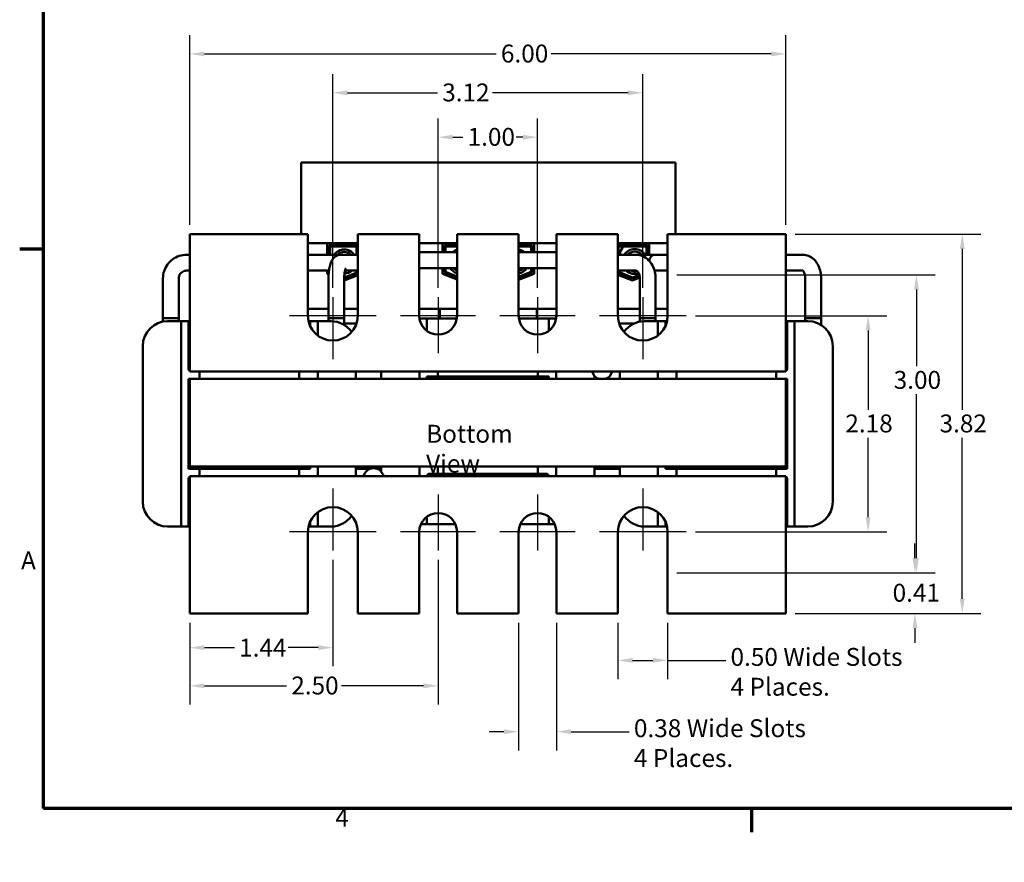
# Model space of a CAD drawing. Units: inches. Extents: x 0.7 to 32.3, y 0.2 to 25.1.
# Drawn here: x 0.9 to 10.8, y 0.2 to 8.7 of the extents above; entities that cross this region are included whole.
import ezdxf

# ---------------------------------------------------------------- set-up
doc = ezdxf.new("R2010")
doc.units = ezdxf.units.IN
doc.header["$LTSCALE"] = 1.5
doc.header["$MEASUREMENT"] = 0
doc.layers.get('0').update_dxf_attribs({"lineweight": 25})
for name, color, linetype, lineweight in [('Border (ANSI)', 7, 'Continuous', 70), ('Center Mark (ANSI)', 7, 'Continuous', 25), ('Dimension (ANSI)', 7, 'Continuous', 25), ('Symbol (ANSI)', 7, 'Continuous', 25), ('Visible (ANSI)', 7, 'Continuous', 50)]:
    doc.layers.add(name, color=color, linetype=linetype, lineweight=lineweight)
doc.styles.add('Note Text (ANSI)', font='tahoma.ttf')
doc.dimstyles.new('Default (ANSI)', dxfattribs={"dimscale": 1.5, "dimtxt": 0.12, "dimasz": 0.098425, "dimexe": 0.125, "dimexo": 0.0625, "dimgap": 0.031496, "dimtad": 0, "dimtih": 1, "dimtoh": 1, "dimrnd": 1e-08, "dimzin": 0, "dimdsep": 46, "dimtxsty": 'Note Text (ANSI)', "dimcen": 0.09, "dimdle": 0.393701, "dimclrd": 256, "dimclre": 256, "dimclrt": 256, "dimadec": 0, "dimazin": 1, "dimtfac": 1, "dimtofl": 0, "dimtmove": 0, "dimatfit": 3, "dimfxl": 1, "dimtolj": 1, "dimtzin": 4, "dimlwd": -1, "dimlwe": -1, "dimarcsym": 0})

# ---------------------------------------------------------------- blocks, each defined once
blk = doc.blocks.new('Borders Default Border')
at = {"layer": 'Border (ANSI)'}
for p, q in [((0.75, 4.25), (0.59, 4.25)), ((5.5, 0.5), (5.5, 0.34))]:
    blk.add_line(p, q, dxfattribs=at)
at = {"layer": 'Border (ANSI)', "flags": 128}
blk.add_lwpolyline([(0.75, 0.5), (0.75, 16.5), (21.25, 16.5), (21.25, 0.5), (0.75, 0.5)], dxfattribs=at)
at = {"layer": 'Border (ANSI)', "char_height": 0.12, "attachment_point": 7, "style": 'Note Text (ANSI)'}
for s, insert in [('A', (0.599, 2.065)), ('4', (2.7081, 0.34))]:
    blk.add_mtext(s, dxfattribs=dict(at, insert=insert))
blk = doc.blocks.new('*D9')
at = {"layer": 'Defpoints', "color": 0, "transparency": 16777216}
for p in [(8.5969, 8.3391), (2.5969, 6.5253), (8.5969, 6.5253)]:
    blk.add_point(p, dxfattribs=at)
at = {"layer": 'Dimension (ANSI)', "transparency": 16777216}
for p, q in [((2.5969, 6.619), (2.5969, 8.5266)), ((8.5969, 6.619), (8.5969, 8.5266)), ((2.7446, 8.3391), (5.6813, 8.3391)), ((8.4493, 8.3391), (6.2359, 8.3391))]:
    blk.add_line(p, q, dxfattribs=at)
for points in [[(2.7446, 8.3637), (2.7446, 8.3145), (2.5969, 8.3391)], [(8.4493, 8.3637), (8.4493, 8.3145), (8.5969, 8.3391)]]:
    blk.add_solid(points, dxfattribs=at)
at = {"layer": 'Dimension (ANSI)', "transparency": 16777216, "insert": (5.7286, 8.4328), "char_height": 0.18, "attachment_point": 1, "style": 'Note Text (ANSI)'}
blk.add_mtext('\\A1;6.00', dxfattribs=at)
blk = doc.blocks.new('*D10')
at = {"layer": 'Defpoints', "color": 0, "transparency": 16777216}
for p in [(7.1569, 7.9475), (4.0369, 5.8928), (7.1569, 5.8928)]:
    blk.add_point(p, dxfattribs=at)
at = {"layer": 'Dimension (ANSI)', "transparency": 16777216}
for p, q in [((4.0369, 5.9865), (4.0369, 8.135)), ((7.1569, 5.9865), (7.1569, 8.135)), ((4.1846, 7.9475), (5.0905, 7.9475)), ((7.0093, 7.9475), (5.6427, 7.9475))]:
    blk.add_line(p, q, dxfattribs=at)
for points in [[(4.1846, 7.9721), (4.1846, 7.9229), (4.0369, 7.9475)], [(7.0093, 7.9721), (7.0093, 7.9229), (7.1569, 7.9475)]]:
    blk.add_solid(points, dxfattribs=at)
at = {"layer": 'Dimension (ANSI)', "transparency": 16777216, "insert": (5.1377, 8.0412), "char_height": 0.18, "attachment_point": 1, "style": 'Note Text (ANSI)'}
blk.add_mtext('\\A1;3.12', dxfattribs=at)
blk = doc.blocks.new('*D11')
at = {"layer": 'Defpoints', "color": 0, "transparency": 16777216}
for p in [(6.0969, 7.5012), (5.0969, 5.8928), (6.0969, 5.8928)]:
    blk.add_point(p, dxfattribs=at)
at = {"layer": 'Dimension (ANSI)', "transparency": 16777216}
for p, q in [((5.0969, 5.9865), (5.0969, 7.6887)), ((6.0969, 5.9865), (6.0969, 7.6887)), ((5.2446, 7.5012), (5.3459, 7.5012)), ((5.9493, 7.5012), (5.8835, 7.5012))]:
    blk.add_line(p, q, dxfattribs=at)
for points in [[(5.2446, 7.5258), (5.2446, 7.4766), (5.0969, 7.5012)], [(5.9493, 7.5258), (5.9493, 7.4766), (6.0969, 7.5012)]]:
    blk.add_solid(points, dxfattribs=at)
at = {"layer": 'Dimension (ANSI)', "transparency": 16777216, "insert": (5.3932, 7.5949), "char_height": 0.18, "attachment_point": 1, "style": 'Note Text (ANSI)'}
blk.add_mtext('\\A1;1.00', dxfattribs=at)
blk = doc.blocks.new('*D12')
at = {"layer": 'Defpoints', "color": 0, "transparency": 16777216}
for p in [(7.5944, 5.7053), (7.5944, 3.5303), (9.4245, 3.5303)]:
    blk.add_point(p, dxfattribs=at)
at = {"layer": 'Dimension (ANSI)', "transparency": 16777216}
for p, q in [((7.6882, 5.7053), (9.612, 5.7053)), ((9.4245, 5.5576), (9.4245, 4.7591)), ((9.4245, 3.6779), (9.4245, 4.4764)), ((7.6882, 3.5303), (9.612, 3.5303))]:
    blk.add_line(p, q, dxfattribs=at)
for points in [[(9.3999, 5.5576), (9.4491, 5.5576), (9.4245, 5.7053)], [(9.3999, 3.6779), (9.4491, 3.6779), (9.4245, 3.5303)]]:
    blk.add_solid(points, dxfattribs=at)
at = {"layer": 'Dimension (ANSI)', "transparency": 16777216, "insert": (9.1954, 4.7119), "char_height": 0.18, "attachment_point": 1, "style": 'Note Text (ANSI)'}
blk.add_mtext('\\A1;2.18', dxfattribs=at)
blk = doc.blocks.new('*D13')
at = {"layer": 'Defpoints', "color": 0, "transparency": 16777216}
for p in [(7.4069, 6.1153), (7.4069, 3.1203), (9.9112, 3.1203)]:
    blk.add_point(p, dxfattribs=at)
at = {"layer": 'Dimension (ANSI)', "transparency": 16777216}
for p, q in [((7.5007, 6.1153), (10.0987, 6.1153)), ((9.9112, 5.9676), (9.9112, 5.1971)), ((9.9112, 3.2679), (9.9112, 4.9152)), ((7.5007, 3.1203), (10.0987, 3.1203))]:
    blk.add_line(p, q, dxfattribs=at)
for points in [[(9.8866, 5.9676), (9.9358, 5.9676), (9.9112, 6.1153)], [(9.8866, 3.2679), (9.9358, 3.2679), (9.9112, 3.1203)]]:
    blk.add_solid(points, dxfattribs=at)
at = {"layer": 'Dimension (ANSI)', "transparency": 16777216, "insert": (9.6819, 5.1499), "char_height": 0.18, "attachment_point": 1, "style": 'Note Text (ANSI)'}
blk.add_mtext('\\A1;3.00', dxfattribs=at)
blk = doc.blocks.new('*D14')
at = {"layer": 'Defpoints', "color": 0, "transparency": 16777216}
for p in [(7.4069, 3.1203), (9.8961, 3.1203), (8.5969, 2.7103)]:
    blk.add_point(p, dxfattribs=at)
at = {"layer": 'Dimension (ANSI)', "transparency": 16777216}
for p, q in [((9.8961, 3.2679), (9.8961, 3.4156)), ((7.5007, 3.1203), (10.0836, 3.1203)), ((8.6907, 2.7103), (10.0836, 2.7103)), ((9.8961, 2.5626), (9.8961, 2.415))]:
    blk.add_line(p, q, dxfattribs=at)
for points in [[(9.8715, 3.2679), (9.9207, 3.2679), (9.8961, 3.1203)], [(9.8715, 2.5626), (9.9207, 2.5626), (9.8961, 2.7103)]]:
    blk.add_solid(points, dxfattribs=at)
at = {"layer": 'Dimension (ANSI)', "transparency": 16777216, "insert": (9.671, 3.009), "char_height": 0.18, "attachment_point": 1, "style": 'Note Text (ANSI)'}
blk.add_mtext('\\A1;0.41', dxfattribs=at)
blk = doc.blocks.new('*D15')
at = {"layer": 'Defpoints', "color": 0, "transparency": 16777216}
for p in [(8.5969, 6.5253), (8.5969, 2.7103), (10.3723, 2.7103)]:
    blk.add_point(p, dxfattribs=at)
at = {"layer": 'Dimension (ANSI)', "transparency": 16777216}
for p, q in [((8.6907, 6.5253), (10.5598, 6.5253)), ((10.3723, 6.3776), (10.3723, 4.7591)), ((10.3723, 2.8579), (10.3723, 4.4764)), ((8.6907, 2.7103), (10.5598, 2.7103))]:
    blk.add_line(p, q, dxfattribs=at)
for points in [[(10.3477, 6.3776), (10.3969, 6.3776), (10.3723, 6.5253)], [(10.3477, 2.8579), (10.3969, 2.8579), (10.3723, 2.7103)]]:
    blk.add_solid(points, dxfattribs=at)
at = {"layer": 'Dimension (ANSI)', "transparency": 16777216, "insert": (10.1434, 4.7119), "char_height": 0.18, "attachment_point": 1, "style": 'Note Text (ANSI)'}
blk.add_mtext('\\A1;3.82', dxfattribs=at)
blk = doc.blocks.new('*D16')
at = {"layer": 'Defpoints', "color": 0, "transparency": 16777216}
for p in [(4.0369, 3.3428), (2.5969, 2.7103), (4.0369, 2.3664)]:
    blk.add_point(p, dxfattribs=at)
at = {"layer": 'Dimension (ANSI)', "transparency": 16777216}
for p, q in [((4.0369, 3.249), (4.0369, 2.1789)), ((2.5969, 2.6165), (2.5969, 2.1789)), ((2.7446, 2.3664), (3.0462, 2.3664)), ((3.8893, 2.3664), (3.5876, 2.3664))]:
    blk.add_line(p, q, dxfattribs=at)
for points in [[(2.7446, 2.391), (2.7446, 2.3418), (2.5969, 2.3664)], [(3.8893, 2.391), (3.8893, 2.3418), (4.0369, 2.3664)]]:
    blk.add_solid(points, dxfattribs=at)
at = {"layer": 'Dimension (ANSI)', "transparency": 16777216, "insert": (3.0935, 2.4567), "char_height": 0.18, "attachment_point": 1, "style": 'Note Text (ANSI)'}
blk.add_mtext('\\A1;1.44', dxfattribs=at)
blk = doc.blocks.new('*D17')
at = {"layer": 'Defpoints', "color": 0, "transparency": 16777216}
for p in [(5.0969, 3.3428), (2.5969, 2.7103), (5.0969, 1.9822)]:
    blk.add_point(p, dxfattribs=at)
at = {"layer": 'Dimension (ANSI)', "transparency": 16777216}
for p, q in [((5.0969, 3.249), (5.0969, 1.7947)), ((2.5969, 2.6165), (2.5969, 1.7947)), ((2.7446, 1.9822), (3.5711, 1.9822)), ((4.9493, 1.9822), (4.1228, 1.9822))]:
    blk.add_line(p, q, dxfattribs=at)
for points in [[(2.7446, 2.0068), (2.7446, 1.9576), (2.5969, 1.9822)], [(4.9493, 2.0068), (4.9493, 1.9576), (5.0969, 1.9822)]]:
    blk.add_solid(points, dxfattribs=at)
at = {"layer": 'Dimension (ANSI)', "transparency": 16777216, "insert": (3.6183, 2.0759), "char_height": 0.18, "attachment_point": 1, "style": 'Note Text (ANSI)'}
blk.add_mtext('\\A1;2.50', dxfattribs=at)
blk = doc.blocks.new('*D18')
at = {"layer": 'Defpoints', "color": 0, "transparency": 16777216}
for p in [(6.9069, 2.7103), (7.4069, 2.7103), (6.9069, 2.2383)]:
    blk.add_point(p, dxfattribs=at)
at = {"layer": 'Dimension (ANSI)', "transparency": 16777216}
for p, q in [((6.9069, 2.6165), (6.9069, 2.0508)), ((7.4069, 2.6165), (7.4069, 2.0508)), ((7.0546, 2.2383), (7.2593, 2.2383)), ((7.4069, 2.2383), (7.9924, 2.2383))]:
    blk.add_line(p, q, dxfattribs=at)
for points in [[(7.0546, 2.2629), (7.0546, 2.2137), (6.9069, 2.2383)], [(7.2593, 2.2629), (7.2593, 2.2137), (7.4069, 2.2383)]]:
    blk.add_solid(points, dxfattribs=at)
at = {"layer": 'Dimension (ANSI)', "transparency": 16777216, "insert": (8.0396, 2.3633), "char_height": 0.18, "attachment_point": 1, "style": 'Note Text (ANSI)'}
blk.add_mtext('\\A1;\\fTahoma|b0|i0;\\H0.1800;0.50 Wide Slots \\P\\fTahoma|b0|i0;\\H0.1800;4 Places.', dxfattribs=at)
blk = doc.blocks.new('*D19')
at = {"layer": 'Defpoints', "color": 0, "transparency": 16777216}
for p in [(5.9069, 2.7103), (6.2869, 2.7103), (5.9069, 1.5211)]:
    blk.add_point(p, dxfattribs=at)
at = {"layer": 'Dimension (ANSI)', "transparency": 16777216}
for p, q in [((5.9069, 2.6165), (5.9069, 1.3336)), ((6.2869, 2.6165), (6.2869, 1.3336)), ((5.7593, 1.5211), (5.6116, 1.5211)), ((6.4346, 1.5211), (7.02, 1.5211))]:
    blk.add_line(p, q, dxfattribs=at)
for points in [[(5.7593, 1.5457), (5.7593, 1.4965), (5.9069, 1.5211)], [(6.4346, 1.5457), (6.4346, 1.4965), (6.2869, 1.5211)]]:
    blk.add_solid(points, dxfattribs=at)
at = {"layer": 'Dimension (ANSI)', "transparency": 16777216, "insert": (7.0673, 1.6461), "char_height": 0.18, "attachment_point": 1, "style": 'Note Text (ANSI)'}
blk.add_mtext('\\A1;\\fTahoma|b0|i0;\\H0.1800;0.38 Wide Slots \\P\\fTahoma|b0|i0;\\H0.1800;4 Places.', dxfattribs=at)

msp = doc.modelspace()

# ---------------------------------------------------------------- linework, layer by layer
at = {"layer": 'Center Mark (ANSI)', "linetype": 'Continuous'}
for p, q in [((4.0369, 5.8928), (4.0369, 5.2678)), ((5.0969, 5.8928), (5.0969, 5.3278)), ((6.0969, 5.8928), (6.0969, 5.3278)), ((7.1569, 5.8928), (7.1569, 5.2678)), ((4.4744, 5.7053), (3.5994, 5.7053)), ((5.4744, 5.7053), (4.7194, 5.7053)), ((6.4744, 5.7053), (5.7194, 5.7053)), ((7.5944, 5.7053), (6.7194, 5.7053)), ((4.0369, 3.9678), (4.0369, 3.3428)), ((7.1569, 3.9678), (7.1569, 3.3428)), ((5.0969, 3.9078), (5.0969, 3.3428)), ((6.0969, 3.9078), (6.0969, 3.3428)), ((4.4744, 3.5303), (3.5994, 3.5303)), ((5.4744, 3.5303), (4.7194, 3.5303)), ((6.4744, 3.5303), (5.7194, 3.5303)), ((7.5944, 3.5303), (6.7194, 3.5303))]:
    msp.add_line(p, q, dxfattribs=at)
at = {"layer": 'Visible (ANSI)'}
for p, q in [((3.7179, 7.2453), (3.7179, 6.5253)), ((3.7179, 7.2453), (7.4859, 7.2453)), ((7.4859, 6.5253), (7.4859, 7.2453)), ((2.5969, 6.5253), (3.7869, 6.5253)), ((2.5969, 6.5253), (2.5969, 5.3953)), ((3.7869, 5.7053), (3.7869, 6.5253)), ((4.2869, 6.5253), (4.2869, 5.7053)), ((4.2869, 6.5253), (4.9069, 6.5253)), ((4.9069, 5.7053), (4.9069, 6.5253)), ((5.2869, 6.5253), (5.2869, 5.7053)), ((5.2869, 6.5253), (5.9069, 6.5253)), ((5.9069, 5.7053), (5.9069, 6.5253)), ((6.2869, 6.5253), (6.2869, 5.7053)), ((6.2869, 6.5253), (6.9069, 6.5253)), ((6.9069, 5.7053), (6.9069, 6.5253)), ((7.4069, 6.5253), (7.4069, 5.7053)), ((7.4069, 6.5253), (8.5969, 6.5253)), ((8.5969, 5.3953), (8.5969, 6.5253)), ((3.7869, 6.4368), (4.2869, 6.4368)), ((3.9814, 6.3185), (3.9814, 6.4313)), ((3.9814, 6.4313), (4.2869, 6.4313)), ((4.0014, 6.4113), (4.2869, 6.4113)), ((4.0014, 6.3185), (4.0014, 6.4113)), ((4.2869, 6.4013), (4.0114, 6.4013)), ((4.0114, 6.4013), (4.0114, 6.3185)), ((4.2734, 6.4233), (4.2869, 6.4233)), ((4.2734, 6.4113), (4.2734, 6.4233)), ((4.2734, 6.3185), (4.2734, 6.4013)), ((4.9069, 6.4368), (5.2869, 6.4368)), ((4.9069, 6.3435), (5.2869, 6.3435)), ((5.1414, 6.4313), (5.2869, 6.4313)), ((5.1414, 6.3435), (5.1414, 6.4313)), ((5.1614, 6.4113), (5.2869, 6.4113)), ((5.1614, 6.3435), (5.1614, 6.4113)), ((5.2869, 6.4013), (5.1714, 6.4013)), ((5.1714, 6.4013), (5.1714, 6.3435)), ((5.9069, 6.4368), (6.2869, 6.4368)), ((5.9069, 6.4313), (6.0624, 6.4313)), ((5.9069, 6.4113), (6.0424, 6.4113)), ((6.0324, 6.4013), (5.9069, 6.4013)), ((6.2869, 6.3435), (5.9069, 6.3435)), ((6.0324, 6.3435), (6.0324, 6.4013)), ((6.0424, 6.4113), (6.0424, 6.3435)), ((6.0624, 6.4313), (6.0624, 6.3435)), ((6.9069, 6.4368), (7.4069, 6.4368)), ((6.9069, 6.4313), (7.2224, 6.4313)), ((6.9069, 6.4113), (7.2024, 6.4113)), ((6.9114, 6.4013), (6.9114, 6.3185)), ((7.1924, 6.4013), (6.9114, 6.4013)), ((6.9294, 6.3509), (6.9536, 6.389)), ((6.9304, 6.3185), (6.9304, 6.3526)), ((7.1924, 6.3185), (7.1924, 6.4013)), ((7.2024, 6.4113), (7.2024, 6.3185)), ((7.2224, 6.4313), (7.2224, 6.3185)), ((2.5653, 6.3185), (2.5969, 6.3185)), ((3.7869, 6.3185), (3.9551, 6.3185)), ((4.1175, 6.3185), (4.2869, 6.3185)), ((7.0869, 6.3185), (6.9069, 6.3185)), ((7.2793, 6.3185), (7.0869, 6.3185)), ((7.4069, 6.3185), (7.2793, 6.3185)), ((8.7709, 6.3185), (8.5969, 6.3185)), ((2.5653, 6.1595), (2.5969, 6.1595)), ((3.7869, 6.1595), (3.9551, 6.1595)), ((3.9814, 6.1254), (3.9814, 6.1595)), ((4.1591, 6.1595), (4.2869, 6.1595)), ((4.2734, 6.1386), (4.2734, 6.1595)), ((4.9081, 6.1845), (5.2869, 6.1845)), ((5.1414, 6.1254), (5.1414, 6.1845)), ((5.1614, 6.1391), (5.1614, 6.1845)), ((5.1714, 6.1845), (5.1714, 6.146)), ((5.1714, 6.146), (5.2869, 6.1012)), ((6.2869, 6.1845), (5.9069, 6.1845)), ((5.9069, 6.0973), (6.0324, 6.146)), ((6.0324, 6.146), (6.0324, 6.1845)), ((6.0424, 6.1845), (6.0424, 6.1391)), ((6.0624, 6.1845), (6.0624, 6.1254)), ((7.0869, 6.1595), (6.9069, 6.1595)), ((6.9114, 6.1595), (6.9114, 6.146)), ((6.9114, 6.146), (7.0519, 6.0915)), ((6.9304, 6.1386), (6.9304, 6.1595)), ((7.2793, 6.1595), (7.2748, 6.1595)), ((7.4069, 6.1595), (7.2793, 6.1595)), ((8.7673, 6.1595), (8.5969, 6.1595)), ((2.327, 5.68), (2.327, 6.08)), ((2.486, 5.68), (2.486, 6.08)), ((3.994, 6.1206), (3.9814, 6.1254)), ((3.9927, 5.68), (3.9927, 6.08)), ((4.1519, 6.0807), (4.1517, 6.0808)), ((4.1517, 5.68), (4.1517, 6.08)), ((4.1519, 6.0593), (4.1517, 6.0594)), ((4.1518, 6.0915), (4.1519, 6.0915)), ((4.1519, 6.0915), (4.2869, 6.1439)), ((4.2869, 6.1331), (4.1519, 6.0807)), ((4.2869, 6.1117), (4.1519, 6.0593)), ((4.2734, 6.1064), (4.2734, 6.1279)), ((5.2869, 6.069), (5.1414, 6.1254)), ((5.2869, 6.0904), (5.1614, 6.1391)), ((6.0424, 6.1391), (5.9069, 6.0866)), ((6.0624, 6.1254), (5.9069, 6.0651)), ((7.0519, 6.0807), (6.9069, 6.137)), ((7.0519, 6.0593), (6.9069, 6.1156)), ((6.9304, 6.1064), (6.9304, 6.1279)), ((7.0519, 6.0915), (7.1211, 6.1183)), ((7.1238, 6.1086), (7.0519, 6.0807)), ((7.1267, 6.0883), (7.0519, 6.0593)), ((7.127, 5.68), (7.127, 6.08)), ((7.286, 5.68), (7.286, 6.08)), ((8.7927, 5.68), (8.7927, 6.08)), ((8.9517, 5.68), (8.9517, 6.08)), ((3.7869, 5.7733), (3.9927, 5.7733)), ((4.1517, 5.7733), (4.2869, 5.7733)), ((4.9069, 5.7733), (4.9889, 5.7733)), ((5.1139, 5.7733), (4.9889, 5.7733)), ((5.1139, 5.6758), (5.1139, 5.7733)), ((5.1139, 5.7733), (5.2869, 5.7733)), ((5.9069, 5.7733), (6.0898, 5.7733)), ((6.2148, 5.7733), (6.0898, 5.7733)), ((6.0898, 5.6758), (6.0898, 5.7733)), ((6.2148, 5.7733), (6.2869, 5.7733)), ((6.9069, 5.7733), (7.127, 5.7733)), ((7.286, 5.7733), (7.4069, 5.7733)), ((2.4862, 5.68), (2.3267, 5.68)), ((2.3267, 5.6462), (2.3267, 5.68)), ((2.3744, 5.6508), (2.4844, 5.6508)), ((2.5094, 5.6508), (2.4844, 5.6508)), ((2.4862, 5.6508), (2.4862, 5.68)), ((2.5094, 5.5758), (2.5094, 5.6508)), ((2.5844, 5.6508), (2.5094, 5.6508)), ((2.5969, 5.6508), (2.5844, 5.6508)), ((2.5844, 5.6508), (2.5844, 5.5758)), ((3.8094, 5.6508), (3.7929, 5.6508)), ((3.8094, 5.6016), (3.8094, 5.6508)), ((3.8844, 5.6508), (3.8094, 5.6508)), ((3.9094, 5.6508), (3.8844, 5.6508)), ((3.8844, 5.6508), (3.8844, 5.5758)), ((3.9094, 5.6508), (4.0194, 5.6508)), ((4.1519, 5.68), (3.9924, 5.68)), ((3.9924, 5.6508), (3.9924, 5.68)), ((4.1519, 5.6128), (4.1519, 5.68)), ((4.9094, 5.6758), (4.9092, 5.6758)), ((4.9094, 5.6746), (4.9094, 5.6758)), ((4.9844, 5.6758), (4.9094, 5.6758)), ((5.0094, 5.6758), (4.9844, 5.6758)), ((4.9844, 5.6758), (4.9844, 5.6008)), ((5.0094, 5.6758), (5.2846, 5.6758)), ((5.9092, 5.6758), (6.1844, 5.6758)), ((6.2094, 5.6758), (6.1844, 5.6758)), ((6.2094, 5.6008), (6.2094, 5.6758)), ((6.2844, 5.6758), (6.2094, 5.6758)), ((6.2846, 5.6758), (6.2844, 5.6758)), ((6.2844, 5.6758), (6.2844, 5.6746)), ((7.2862, 5.68), (7.1267, 5.68)), ((7.1267, 5.6462), (7.1267, 5.68)), ((7.1744, 5.6508), (7.2844, 5.6508)), ((7.3094, 5.6508), (7.2844, 5.6508)), ((7.2862, 5.6508), (7.2862, 5.68)), ((7.3094, 5.5758), (7.3094, 5.6508)), ((7.3844, 5.6508), (7.3094, 5.6508)), ((7.4009, 5.6508), (7.3844, 5.6508)), ((7.3844, 5.6508), (7.3844, 5.6016)), ((8.6094, 5.6508), (8.5969, 5.6508)), ((8.6094, 5.5758), (8.6094, 5.6508)), ((8.6844, 5.6508), (8.6094, 5.6508)), ((8.7094, 5.6508), (8.6844, 5.6508)), ((8.6844, 5.6508), (8.6844, 5.5758)), ((8.7094, 5.6508), (8.8194, 5.6508)), ((8.9519, 5.68), (8.7924, 5.68)), ((8.7924, 5.6508), (8.7924, 5.68)), ((8.9519, 5.6128), (8.9519, 5.68)), ((2.5094, 3.6598), (2.5094, 5.5758)), ((2.5844, 5.5758), (2.5844, 5.1703)), ((3.8844, 5.5758), (3.8844, 5.5072)), ((4.1519, 5.6283), (4.2748, 5.6283)), ((4.9844, 5.6008), (4.9844, 5.5522)), ((6.2094, 5.5522), (6.2094, 5.6008)), ((6.9191, 5.6283), (7.0708, 5.6283)), ((7.3094, 5.5072), (7.3094, 5.5758)), ((8.6094, 5.1703), (8.6094, 5.5758)), ((8.6844, 5.5758), (8.6844, 3.6598)), ((2.1244, 3.8348), (2.1244, 5.4008)), ((2.5969, 5.1453), (2.5969, 5.3953)), ((8.5969, 5.3953), (8.5969, 5.1453)), ((9.0694, 5.4008), (9.0694, 3.8348)), ((2.5969, 5.0703), (2.5844, 5.0703)), ((2.5844, 5.0703), (2.5844, 4.1653)), ((2.5969, 5.1453), (8.5969, 5.1453)), ((2.5969, 5.0703), (2.5969, 4.1903)), ((8.5969, 5.0703), (2.5969, 5.0703)), ((2.6944, 5.1453), (2.6944, 5.0703)), ((3.6994, 5.0703), (3.6994, 5.1453)), ((3.8844, 5.1453), (3.8844, 5.0703)), ((4.2694, 5.1453), (4.2694, 5.0703)), ((4.5244, 5.0703), (4.5244, 5.1453)), ((4.9094, 5.0703), (4.9094, 5.1453)), ((5.0944, 5.0953), (4.9844, 5.0953)), ((4.9844, 5.0953), (4.9844, 5.0703)), ((5.0944, 5.1453), (5.0944, 5.0953)), ((5.3444, 5.0953), (5.0944, 5.0953)), ((5.8494, 5.0953), (5.3444, 5.0953)), ((5.5229, 5.0953), (5.5229, 5.0703)), ((5.6709, 5.0953), (5.6709, 5.0703)), ((6.0994, 5.0953), (5.8494, 5.0953)), ((6.0994, 5.0953), (6.0994, 5.1453)), ((6.2094, 5.0953), (6.0994, 5.0953)), ((6.2094, 5.0703), (6.2094, 5.0953)), ((6.2844, 5.1453), (6.2844, 5.0703)), ((6.6694, 5.0997), (6.6694, 5.0703)), ((6.9244, 5.0703), (6.9244, 5.1453)), ((7.3094, 5.0703), (7.3094, 5.1453)), ((7.4944, 5.1453), (7.4944, 5.0703)), ((8.4994, 5.0703), (8.4994, 5.1453)), ((8.5969, 4.1903), (8.5969, 5.0703)), ((8.6094, 5.0703), (8.5969, 5.0703)), ((8.6094, 4.1653), (8.6094, 5.0703)), ((2.5844, 4.1653), (2.6944, 4.1653)), ((2.5969, 4.1903), (8.5969, 4.1903)), ((2.5969, 4.1653), (2.5969, 4.1903)), ((2.6944, 4.1653), (2.9444, 4.1653)), ((2.6944, 4.1653), (2.6944, 4.0903)), ((2.9444, 4.1653), (3.4494, 4.1653)), ((3.1019, 4.1903), (3.1019, 4.1653)), ((3.2919, 4.1903), (3.2919, 4.1653)), ((3.4494, 4.1653), (3.6994, 4.1653)), ((3.6994, 4.0903), (3.6994, 4.1653)), ((3.6994, 4.1653), (3.8094, 4.1653)), ((3.8094, 4.1653), (3.8094, 4.1903)), ((3.8844, 4.1903), (3.8844, 4.0903)), ((4.2694, 4.1903), (4.2694, 4.0903)), ((4.4137, 4.1653), (4.2694, 4.1653)), ((4.4449, 4.1703), (4.4489, 4.1703)), ((4.5244, 4.1653), (4.4802, 4.1653)), ((4.5244, 4.1359), (4.5244, 4.1903)), ((4.9094, 4.0903), (4.9094, 4.1903)), ((5.0944, 4.1903), (5.0944, 4.1153)), ((6.0994, 4.1153), (6.0994, 4.1903)), ((6.2844, 4.1903), (6.2844, 4.0903)), ((6.6694, 4.1903), (6.6694, 4.0903)), ((6.9244, 4.1653), (6.6694, 4.1653)), ((6.9244, 4.0903), (6.9244, 4.1903)), ((7.3094, 4.0903), (7.3094, 4.1903)), ((7.3844, 4.1903), (7.3844, 4.1653)), ((7.3844, 4.1653), (7.4944, 4.1653)), ((7.4944, 4.1653), (7.7444, 4.1653)), ((7.4944, 4.1653), (7.4944, 4.0903)), ((7.7444, 4.1653), (8.2494, 4.1653)), ((7.9019, 4.1903), (7.9019, 4.1653)), ((8.0919, 4.1903), (8.0919, 4.1653)), ((8.2494, 4.1653), (8.4994, 4.1653)), ((8.4994, 4.0903), (8.4994, 4.1653)), ((8.4994, 4.1653), (8.6094, 4.1653)), ((8.5969, 4.1903), (8.5969, 4.1653)), ((2.5844, 4.0653), (2.5844, 3.6598)), ((8.5969, 4.0903), (2.5969, 4.0903)), ((2.5969, 3.8403), (2.5969, 4.0903)), ((5.0944, 4.1153), (5.0094, 4.1153)), ((5.3444, 4.1153), (5.0944, 4.1153)), ((5.8494, 4.1153), (5.3444, 4.1153)), ((6.0994, 4.1153), (5.8494, 4.1153)), ((6.1844, 4.1153), (6.0994, 4.1153)), ((8.5969, 4.0903), (8.5969, 3.8403)), ((8.6094, 3.6598), (8.6094, 4.0653)), ((2.5969, 3.8403), (2.5969, 2.7103)), ((8.5969, 2.7103), (8.5969, 3.8403)), ((3.8844, 3.7284), (3.8844, 3.6598)), ((4.9844, 3.6834), (4.9844, 3.6098)), ((6.2094, 3.6098), (6.2094, 3.6834)), ((7.3094, 3.6598), (7.3094, 3.7284)), ((2.4844, 3.5848), (2.3744, 3.5848)), ((2.4844, 3.5848), (2.5094, 3.5848)), ((2.5094, 3.5848), (2.5094, 3.6598)), ((2.5094, 3.5848), (2.5844, 3.5848)), ((2.5844, 3.6598), (2.5844, 3.5848)), ((2.5844, 3.5848), (2.5969, 3.5848)), ((3.7929, 3.5848), (3.8094, 3.5848)), ((3.8094, 3.5848), (3.8094, 3.6339)), ((3.8094, 3.5848), (3.8844, 3.5848)), ((3.8844, 3.6598), (3.8844, 3.5848)), ((3.8844, 3.5848), (3.9094, 3.5848)), ((4.0194, 3.5848), (3.9094, 3.5848)), ((4.9244, 3.6098), (4.9844, 3.6098)), ((4.9844, 3.6098), (5.0094, 3.6098)), ((5.2695, 3.6098), (5.0094, 3.6098)), ((6.1844, 3.6098), (5.9244, 3.6098)), ((6.1844, 3.6098), (6.2094, 3.6098)), ((6.2094, 3.6098), (6.2695, 3.6098)), ((7.2844, 3.5848), (7.1744, 3.5848)), ((7.2844, 3.5848), (7.3094, 3.5848)), ((7.3094, 3.5848), (7.3094, 3.6598)), ((7.3094, 3.5848), (7.3844, 3.5848)), ((7.3844, 3.6339), (7.3844, 3.5848)), ((7.3844, 3.5848), (7.4009, 3.5848)), ((8.5969, 3.5848), (8.6094, 3.5848)), ((8.6094, 3.5848), (8.6094, 3.6598)), ((8.6094, 3.5848), (8.6844, 3.5848)), ((8.6844, 3.6598), (8.6844, 3.5848)), ((8.6844, 3.5848), (8.7094, 3.5848)), ((8.8194, 3.5848), (8.7094, 3.5848)), ((3.7869, 2.7103), (3.7869, 3.5303)), ((4.2869, 3.5303), (4.2869, 2.7103)), ((4.9069, 2.7103), (4.9069, 3.5303)), ((5.2869, 3.5303), (5.2869, 2.7103)), ((5.9069, 2.7103), (5.9069, 3.5303)), ((6.2869, 3.5303), (6.2869, 2.7103)), ((6.9069, 2.7103), (6.9069, 3.5303)), ((7.4069, 3.5303), (7.4069, 2.7103)), ((3.7869, 2.7103), (2.5969, 2.7103)), ((4.9069, 2.7103), (4.2869, 2.7103)), ((5.9069, 2.7103), (5.2869, 2.7103)), ((6.9069, 2.7103), (6.2869, 2.7103)), ((8.5969, 2.7103), (7.4069, 2.7103))]:
    msp.add_line(p, q, dxfattribs=at)
for centre, radius, start, end in [((4.1518, 6.2509), 0.1206, 34.1055, 145.93122), ((4.1518, 6.2509), 0.0964, 44.51172, 135.59037), ((5.3174, 6.2509), 0.1206, 104.6418, 129.81654), ((5.89, 6.2509), 0.1206, 50.18346, 81.91253), ((5.89, 6.2509), 0.0964, 73.80919, 79.86923), ((7.0752, 6.2509), 0.1256, 32.56924, 147.43076), ((7.0752, 6.2509), 0.1001, 42.50016, 137.49984), ((4.1518, 6.2509), 0.1206, 271.26807, 310.69253), ((4.1518, 6.2509), 0.0964, 273.78644, 288.56079), ((5.3174, 6.2509), 0.1206, 213.4246, 255.3582), ((5.3174, 6.2509), 0.0964, 223.52754, 251.5764), ((5.89, 6.2509), 0.0964, 280.13077, 316.47246), ((5.89, 6.2509), 0.1206, 278.08747, 326.5754), ((7.0752, 6.2509), 0.1256, 226.71308, 288.75881), ((7.0752, 6.2509), 0.1001, 246.00132, 283.94463), ((2.3744, 5.4008), 0.25, 90, 180), ((4.0369, 5.7053), 0.25, 180, 0), ((4.0194, 5.4008), 0.25, 34.30062, 90), ((5.0969, 5.7053), 0.19, 180, 0), ((6.0969, 5.7053), 0.19, 180, 0), ((7.1569, 5.7053), 0.25, 180, 0), ((7.1744, 5.4008), 0.25, 90, 145.69938), ((8.8194, 5.4008), 0.25, 0, 90), ((2.6094, 5.1703), 0.025, 180, 240), ((8.5844, 5.1703), 0.025, 300, 0), ((6.7449, 5.1653), 0.1, 191.53696, 251.80513), ((6.7489, 5.1653), 0.1, 288.19487, 348.46304), ((4.4449, 4.0703), 0.1, 90, 168.46304), ((4.4489, 4.0703), 0.1, 11.53696, 90), ((2.6094, 4.0653), 0.025, 120, 180), ((5.0094, 4.0903), 0.025, 90, 180), ((5.5344, 4.0903), 0.025, 0, 90), ((5.6594, 4.0903), 0.025, 90, 180), ((6.1844, 4.0903), 0.025, 0, 90), ((8.5844, 4.0653), 0.025, 0, 60), ((2.3744, 3.8348), 0.25, 180, 270), ((4.0369, 3.5303), 0.25, 0, 180), ((7.1569, 3.5303), 0.25, 0, 180), ((8.8194, 3.8348), 0.25, 270, 0), ((4.0194, 3.8348), 0.25, 270, 325.69938), ((5.0969, 3.5303), 0.19, 0, 180), ((6.0969, 3.5303), 0.19, 0, 180), ((7.1744, 3.8348), 0.25, 214.30062, 270)]:
    msp.add_arc(centre, radius, start, end, dxfattribs=at)
for centre, major_axis, ratio, start_param, end_param in [((6.8866, 6.4317), (0.067, -0.0427), 0.405966, 0.588111, 0.994791), ((6.8866, 6.4317), (0.067, -0.0427), 0.405966, 0, 0.358791), ((7.2793, 6.239), (0, 0.0795), 0.770736, 0, 1.326024), ((7.2793, 6.239), (0, 0.0795), 0.770736, 0, 1.326024), ((4.1553, 6.237), (-0.0039, -0.0794), 0.999144, 0.091392, 0.273826), ((7.2793, 6.239), (0, -0.0795), 0.770736, 6.20832, 6.283185), ((7.2793, 6.239), (0, -0.0795), 0.770736, 6.20832, 6.283185)]:
    msp.add_ellipse(centre, major_axis=major_axis, ratio=ratio, start_param=start_param, end_param=end_param, dxfattribs=at)
for points, knots in [([(2.327, 6.08), (2.327, 6.105), (2.3309, 6.13), (2.3463, 6.1775), (2.3578, 6.2), (2.3871, 6.2404), (2.405, 6.2583), (2.4454, 6.2877), (2.4679, 6.2991), (2.5154, 6.3146), (2.5404, 6.3185), (2.5653, 6.3185)], [3.141593, 3.141593, 3.141593, 3.141593, 3.455752, 3.455752, 3.769911, 3.769911, 4.08407, 4.08407, 4.39823, 4.39823, 4.712389, 4.712389, 4.712389, 4.712389]), ([(3.9551, 6.3185), (3.9724, 6.3185), (3.9899, 6.3185), (4.0227, 6.3185), (4.0383, 6.3185), (4.0662, 6.3185), (4.0787, 6.3184), (4.0981, 6.3184), (4.1056, 6.3183), (4.1111, 6.3183)], [0, 0, 0, 0, 0.131232, 0.131232, 0.2601008, 0.2601008, 0.3891442, 0.3891442, 0.5049949, 0.5049949, 0.5049949, 0.5049949]), ([(3.9927, 6.08), (3.9927, 6.0991), (3.9935, 6.1181), (3.9969, 6.1549), (3.9995, 6.1727), (4.0065, 6.2065), (4.0108, 6.2224), (4.0228, 6.253), (4.0299, 6.2679), (4.0484, 6.289), (4.0539, 6.2944), (4.0705, 6.3067), (4.0831, 6.3133), (4.1043, 6.3178), (4.1109, 6.3185), (4.1175, 6.3185)], [3.141593, 3.141593, 3.141593, 3.141593, 3.455752, 3.455752, 3.769911, 3.769911, 4.08407, 4.08407, 4.39823, 4.39823, 4.505023, 4.505023, 4.651753, 4.651753, 4.712389, 4.712389, 4.712389, 4.712389]), ([(7.286, 6.08), (7.286, 6.1029), (7.2833, 6.1259), (7.2724, 6.1702), (7.2643, 6.1917), (7.2425, 6.2315), (7.2288, 6.25), (7.196, 6.2817), (7.1768, 6.295), (7.1362, 6.3125), (7.1153, 6.3175), (7.0917, 6.3185), (7.0893, 6.3185), (7.0869, 6.3185)], [3.141593, 3.141593, 3.141593, 3.141593, 3.455752, 3.455752, 3.769911, 3.769911, 4.08407, 4.08407, 4.39823, 4.39823, 4.68028, 4.68028, 4.712389, 4.712389, 4.712389, 4.712389]), ([(8.9517, 6.08), (8.9517, 6.102), (8.9495, 6.1239), (8.9406, 6.1666), (8.934, 6.1874), (8.9159, 6.2264), (8.9045, 6.2448), (8.8759, 6.2774), (8.8586, 6.2917), (8.8213, 6.3108), (8.8021, 6.3165), (8.7785, 6.3184), (8.7747, 6.3185), (8.7709, 6.3185)], [3.141593, 3.141593, 3.141593, 3.141593, 3.455752, 3.455752, 3.769911, 3.769911, 4.08407, 4.08407, 4.39823, 4.39823, 4.661561, 4.661561, 4.712389, 4.712389, 4.712389, 4.712389]), ([(2.486, 6.08), (2.486, 6.0884), (2.4873, 6.0967), (2.4924, 6.1125), (2.4963, 6.1201), (2.506, 6.1335), (2.512, 6.1395), (2.5254, 6.1493), (2.5329, 6.1531), (2.5487, 6.1582), (2.557, 6.1595), (2.5653, 6.1595)], [3.141593, 3.141593, 3.141593, 3.141593, 3.455752, 3.455752, 3.769911, 3.769911, 4.08407, 4.08407, 4.39823, 4.39823, 4.712389, 4.712389, 4.712389, 4.712389]), ([(3.9979, 6.1595), (3.9965, 6.1595), (3.9951, 6.1595), (3.9811, 6.1595), (3.968, 6.1595), (3.9551, 6.1595)], [0.5226344, 0.5226344, 0.5226344, 0.5226344, 0.5332953, 0.5332953, 0.6316822, 0.6316822, 0.6316822, 0.6316822]), ([(4.1517, 6.08), (4.1517, 6.0926), (4.1522, 6.1053), (4.1541, 6.1288), (4.1555, 6.1397), (4.1586, 6.158), (4.1604, 6.1655), (4.1635, 6.1761), (4.1648, 6.1797), (4.166, 6.1824), (4.1663, 6.1829), (4.1663, 6.1829)], [3.141593, 3.141593, 3.141593, 3.141593, 3.419021, 3.419021, 3.689433, 3.689433, 3.935971, 3.935971, 4.138518, 4.138518, 4.238216, 4.238216, 4.238216, 4.238216]), ([(4.9069, 6.1831), (4.9086, 6.1852), (4.9098, 6.1863), (4.9103, 6.1866), (4.9103, 6.1866), (4.9103, 6.1866)], [4.0810374, 4.0810374, 4.0810374, 4.0810374, 4.2822426, 4.2822426, 4.327587, 4.327587, 4.327587, 4.327587]), ([(7.127, 6.08), (7.127, 6.0882), (7.1262, 6.0964), (7.1233, 6.1118), (7.1211, 6.119), (7.116, 6.1318), (7.113, 6.1374), (7.1067, 6.1466), (7.1035, 6.1502), (7.0973, 6.1557), (7.0945, 6.1573), (7.0899, 6.1593), (7.0884, 6.1595), (7.0869, 6.1595), (7.0869, 6.1595), (7.0869, 6.1595)], [3.141593, 3.141593, 3.141593, 3.141593, 3.388375, 3.388375, 3.633774, 3.633774, 3.876757, 3.876757, 4.122875, 4.122875, 4.396006, 4.396006, 4.710165, 4.710165, 4.712389, 4.712389, 4.712389, 4.712389]), ([(8.7927, 6.08), (8.7927, 6.0889), (8.792, 6.0978), (8.7893, 6.1145), (8.7873, 6.1223), (8.7828, 6.1358), (8.7802, 6.1415), (8.7751, 6.1506), (8.7727, 6.1539), (8.7687, 6.1585), (8.7671, 6.1597), (8.7662, 6.1604), (8.7661, 6.1604), (8.7661, 6.1604)], [3.141593, 3.141593, 3.141593, 3.141593, 3.388091, 3.388091, 3.630703, 3.630703, 3.862824, 3.862824, 4.08289, 4.08289, 4.301146, 4.301146, 4.387604, 4.387604, 4.387604, 4.387604])]:
    msp.add_open_spline(points, degree=3, knots=knots, dxfattribs=at)

# ---------------------------------------------------------------- block references
at = {"xscale": 1.5, "yscale": 1.5, "zscale": 1.5}
msp.add_blockref('Borders Default Border', (0, 0), dxfattribs=at)

# ---------------------------------------------------------------- texts
at = {"layer": 'Symbol (ANSI)', "insert": (4.9759, 4.6079), "char_height": 0.18, "width": 1.383695, "attachment_point": 1, "style": 'Note Text (ANSI)'}
msp.add_mtext('{\\fTahoma|b0|i0;Bottom View}', dxfattribs=at)

# ---------------------------------------------------------------- dimensions: what is measured, and where the dimension line sits
at = {"layer": 'Dimension (ANSI)'}
for base, p1, p2, angle, override, picture, middle in [((8.5969, 8.3391), (2.5969, 6.5253), (8.5969, 6.5253), 180, {"dimgap": 0.031496, "dimtih": 0, "dimtoh": 0, "dimdec": 2, "dimtol": 0, "dimlim": 0, "dimtp": 0, "dimtm": 0, "dimtdec": 2, "dimatfit": 1}, '*D9', (5.9586, 8.3391)), ((7.1569, 7.9475), (4.0369, 5.8928), (7.1569, 5.8928), 180, {"dimgap": 0.031496, "dimtih": 0, "dimtoh": 0, "dimdec": 2, "dimtol": 0, "dimlim": 0, "dimtp": 0, "dimtm": 0, "dimtdec": 2, "dimatfit": 1}, '*D10', (5.3666, 7.9475)), ((6.0969, 7.5012), (5.0969, 5.8928), (6.0969, 5.8928), 180, {"dimgap": 0.031496, "dimtih": 0, "dimtoh": 0, "dimdec": 2, "dimtol": 0, "dimlim": 0, "dimtp": 0, "dimtm": 0, "dimtdec": 2, "dimatfit": 1}, '*D11', (5.6147, 7.5012)), ((10.37232021, 2.7102791768), (8.5969243241, 6.5252791768), (8.5969243241, 2.7102791768), 270, {"dimgap": 0.031496, "dimdec": 2, "dimtol": 0, "dimlim": 0, "dimtp": 0, "dimtm": 0, "dimtdec": 2, "dimatfit": 1}, '*D15', (10.37232021, 4.6177791768)), ((9.9112235234, 3.1202791768), (7.4069243241, 6.1152791768), (7.4069243241, 3.1202791768), 90, {"dimgap": 0.031496, "dimdec": 2, "dimtol": 0, "dimlim": 0, "dimtp": 0, "dimtm": 0, "dimtdec": 2, "dimatfit": 1}, '*D13', (9.9112235234, 5.0561465718)), ((9.4245103542, 3.5302791768), (7.5944243241, 5.7052791768), (7.5944243241, 3.5302791768), 90, {"dimgap": 0.031496, "dimdec": 2, "dimtol": 0, "dimlim": 0, "dimtp": 0, "dimtm": 0, "dimtdec": 2, "dimatfit": 1}, '*D12', (9.4245103542, 4.6177791768)), ((9.8961, 3.1203), (8.5969, 2.7103), (7.4069, 3.1203), 90, {"dimgap": 0.031496, "dimdec": 2, "dimtol": 0, "dimlim": 0, "dimtp": 0, "dimtm": 0, "dimtdec": 2, "dimatfit": 1}, '*D14', (9.8961, 2.9153)), ((4.0369, 2.3664), (2.5969, 2.7103), (4.0369, 3.3428), 180, {"dimgap": 0.031496, "dimtih": 0, "dimtoh": 0, "dimdec": 2, "dimtol": 0, "dimlim": 0, "dimtp": 0, "dimtm": 0, "dimtdec": 2, "dimatfit": 1}, '*D16', (3.3169, 2.3664)), ((5.0969, 1.9822), (2.5969, 2.7103), (5.0969, 3.3428), 180, {"dimgap": 0.031496, "dimtih": 0, "dimtoh": 0, "dimdec": 2, "dimtol": 0, "dimlim": 0, "dimtp": 0, "dimtm": 0, "dimtdec": 2, "dimatfit": 1}, '*D17', (3.8469, 1.9822))]:
    dim = msp.add_linear_dim(base=base, p1=p1, p2=p2, angle=angle, dimstyle='Default (ANSI)', override=override, dxfattribs=at)
    dim.commit()
    dim.dimension.update_dxf_attribs({"geometry": picture, "text_midpoint": middle, "dimtype": 160})
for base, p1, p2, override, picture, middle in [((5.9069, 1.5211), (6.2869, 2.7103), (5.9069, 2.7103), {"dimgap": 0.031496, "dimtih": 0, "dimtoh": 0, "dimdec": 2, "dimtol": 0, "dimlim": 0, "dimtp": 0, "dimtm": 0, "dimtdec": 2, "dimatfit": 1, "dimtvp": -0.25}, '*D19', (7.9121, 1.5211)), ((6.9069, 2.2383), (7.4069, 2.7103), (6.9069, 2.7103), {"dimgap": 0.031496, "dimtih": 0, "dimtoh": 0, "dimdec": 2, "dimtol": 0, "dimlim": 0, "dimtp": 0, "dimtm": 0, "dimtdec": 2, "dimatfit": 2, "dimtvp": -0.25}, '*D18', (8.8844, 2.2383))]:
    dim = msp.add_linear_dim(base=base, p1=p1, p2=p2, angle=180, text='\\fTahoma|b0|i0;\\H0.1800;<> Wide Slots \\P\\fTahoma|b0|i0;\\H0.1800;4 Places.', dimstyle='Default (ANSI)', override=override, dxfattribs=at)
    dim.commit()
    dim.dimension.update_dxf_attribs({"geometry": picture, "text_midpoint": middle, "dimtype": 160})

doc.saveas('drawing.dxf')
